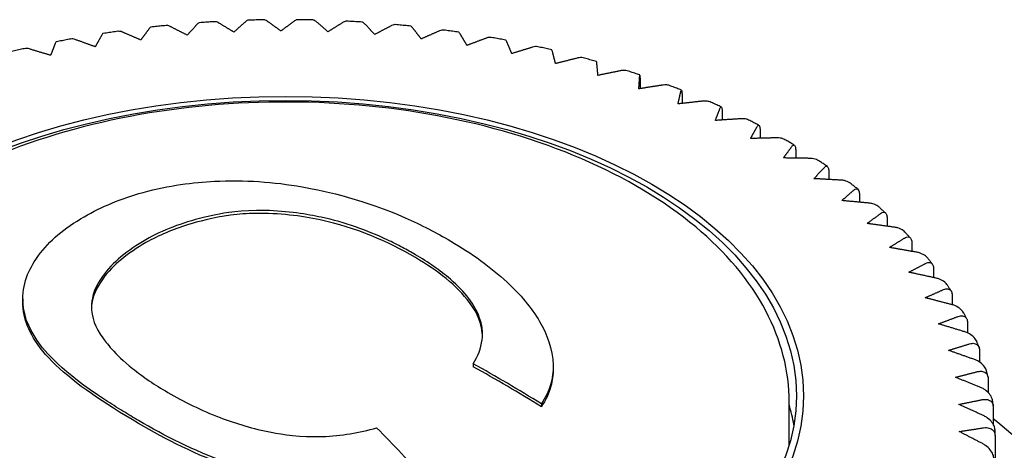
# Model space of a CAD drawing. Units: millimetres. Extents: x -415 to 4639, y -1312 to 843.
# Drawn here: x -274 to -267, y 432 to 435 of the extents above; entities that cross this region are included whole.
import ezdxf

# ---------------------------------------------------------------- set-up
doc = ezdxf.new("R2010")
doc.units = ezdxf.units.MM
doc.header["$LTSCALE"] = 3
doc.layers.get('0').update_dxf_attribs({"lineweight": 25})

msp = doc.modelspace()

# ---------------------------------------------------------------- linework, layer by layer
at = {"color": 0}
for p, q in [((-269.9865, 434.8831), (-269.9865, 434.8261)), ((-269.6904, 434.7764), (-269.6904, 434.722)), ((-269.408, 434.658), (-269.408, 434.6052)), ((-269.1406, 434.5285), (-269.1406, 434.4766)), ((-268.8895, 434.3886), (-268.8895, 434.3368)), ((-268.6559, 434.2389), (-268.6559, 434.1865)), ((-268.441, 434.0802), (-268.441, 434.0264)), ((-268.2457, 433.9132), (-268.2457, 433.8574)), ((-268.0712, 433.7387), (-268.0712, 433.6803)), ((-267.9181, 433.5576), (-267.9181, 433.4958)), ((-274.3356, 433.3466), (-274.3356, 433.3258)), ((-267.7872, 433.3708), (-267.7872, 433.3048)), ((-267.6793, 433.1792), (-267.6793, 433.107)), ((-267.5948, 432.9837), (-267.5948, 432.9015)), ((-271.1617, 432.8892), (-271.1617, 432.8685)), ((-270.5986, 432.871), (-270.5986, 432.8502)), ((-267.5341, 432.7853), (-267.5341, 432.6878)), ((-270.6815, 432.6072), (-270.6815, 432.5864)), ((-268.9352, 432.3191), (-268.9352, 432.619)), ((-267.4975, 432.5849), (-267.4975, 432.4618)), ((-267.4852, 432.3835), (-267.4852, 431.767))]:
    msp.add_line(p, q, dxfattribs=at)
for major_axis in [(3.65, 0), (3.6, 0)]:
    msp.add_ellipse((-272.4852, 432.6643), major_axis=major_axis, ratio=0.57735, dxfattribs=at)
for centre, major_axis, ratio, start_param, end_param in [((-272.2649, 425.2466), (-6.2465, 7.8321), 0.661388, 5.208342, 5.268356), ((-272.2649, 425.2466), (-6.2309, 7.8125), 0.661388, 5.207844, 5.268012), ((-272.4852, 432.256), (3.6, 0), 0.57735, 0.098368, 0.16686), ((-272.6586, 424.9997), (3.8039, -9.2728), 0.472921, 2.224934, 2.286)]:
    msp.add_ellipse(centre, major_axis=major_axis, ratio=ratio, start_param=start_param, end_param=end_param, dxfattribs=at)
for points, knots in [([(-273.0893, 435.2903), (-273.0917, 435.2901), (-273.0943, 435.2892), (-273.0994, 435.2861), (-273.1025, 435.2835), (-273.1056, 435.2802)], [0.018608158, 0.018608158, 0.018608158, 0.018608158, 0.022913978, 0.022913978, 0.027594653, 0.027594653, 0.027594653, 0.027594653]), ([(-272.9823, 435.2973), (-272.9894, 435.2969), (-272.9965, 435.2964), (-273.0108, 435.2956), (-273.018, 435.2951), (-273.0322, 435.2942), (-273.0393, 435.2938), (-273.0536, 435.2928), (-273.0607, 435.2924), (-273.075, 435.2914), (-273.0821, 435.2909), (-273.0892, 435.2904)], [1.35049896, 1.35049896, 1.35049896, 1.35049896, 1.35484005, 1.35484005, 1.35918114, 1.35918114, 1.36352222, 1.36352222, 1.36786331, 1.36786331, 1.3722044, 1.3722044, 1.3722044, 1.3722044]), ([(-272.9573, 435.2898), (-272.962, 435.2926), (-272.9667, 435.2947), (-272.9745, 435.2969), (-272.9785, 435.2974), (-272.9822, 435.2972)], [-0.027594653, -0.027594653, -0.027594653, -0.027594653, -0.022913978, -0.022913978, -0.018631128, -0.018631128, -0.018631128, -0.018631128]), ([(-272.7446, 435.3077), (-272.7475, 435.3076), (-272.7505, 435.3068), (-272.7565, 435.3039), (-272.7601, 435.3015), (-272.7637, 435.2983)], [0.018665954, 0.018665954, 0.018665954, 0.018665954, 0.022913978, 0.022913978, 0.027594653, 0.027594653, 0.027594653, 0.027594653]), ([(-272.6369, 435.3104), (-272.644, 435.3102), (-272.6512, 435.3101), (-272.6656, 435.3098), (-272.6728, 435.3097), (-272.6871, 435.3093), (-272.6943, 435.3092), (-272.7087, 435.3088), (-272.7159, 435.3086), (-272.7302, 435.3082), (-272.7374, 435.308), (-272.7446, 435.3078)], [1.28066638, 1.28066638, 1.28066638, 1.28066638, 1.28501652, 1.28501652, 1.28936666, 1.28936666, 1.29371681, 1.29371681, 1.29806695, 1.29806695, 1.30241709, 1.30241709, 1.30241709, 1.30241709]), ([(-272.6145, 435.3019), (-272.6188, 435.3049), (-272.623, 435.3071), (-272.63, 435.3097), (-272.6335, 435.3103), (-272.6368, 435.3103)], [-0.027594653, -0.027594653, -0.027594653, -0.027594653, -0.022913978, -0.022913978, -0.018674488, -0.018674488, -0.018674488, -0.018674488]), ([(-272.3987, 435.3112), (-272.4019, 435.3112), (-272.4053, 435.3106), (-272.4122, 435.3079), (-272.4163, 435.3057), (-272.4204, 435.3026)], [0.018677471, 0.018677471, 0.018677471, 0.018677471, 0.022913978, 0.022913978, 0.027594653, 0.027594653, 0.027594653, 0.027594653]), ([(-272.2908, 435.3095), (-272.298, 435.3097), (-272.3052, 435.3098), (-272.3196, 435.3101), (-272.3267, 435.3102), (-272.3411, 435.3105), (-272.3483, 435.3106), (-272.3627, 435.3108), (-272.3699, 435.3109), (-272.3842, 435.3111), (-272.3914, 435.3112), (-272.3986, 435.3113)], [1.21085448, 1.21085448, 1.21085448, 1.21085448, 1.2152054, 1.2152054, 1.21955632, 1.21955632, 1.22390724, 1.22390724, 1.22825816, 1.22825816, 1.23260908, 1.23260908, 1.23260908, 1.23260908]), ([(-272.2712, 435.3002), (-272.2749, 435.3034), (-272.2786, 435.3057), (-272.2848, 435.3086), (-272.2879, 435.3093), (-272.2908, 435.3094)], [-0.027594653, -0.027594653, -0.027594653, -0.027594653, -0.022913978, -0.022913978, -0.01867164, -0.01867164, -0.01867164, -0.01867164]), ([(-272.053, 435.3007), (-272.0567, 435.3009), (-272.0605, 435.3004), (-272.0682, 435.2981), (-272.0728, 435.296), (-272.0775, 435.2931)], [0.01864283, 0.01864283, 0.01864283, 0.01864283, 0.022913978, 0.022913978, 0.027594653, 0.027594653, 0.027594653, 0.027594653]), ([(-271.9458, 435.2947), (-271.9529, 435.2952), (-271.9601, 435.2956), (-271.9744, 435.2965), (-271.9815, 435.2969), (-271.9958, 435.2977), (-272.0029, 435.2981), (-272.0172, 435.2989), (-272.0244, 435.2993), (-272.0387, 435.3001), (-272.0458, 435.3004), (-272.053, 435.3008)], [1.14106327, 1.14106327, 1.14106327, 1.14106327, 1.1454067, 1.1454067, 1.14975012, 1.14975012, 1.15409355, 1.15409355, 1.15843697, 1.15843697, 1.1627804, 1.1627804, 1.1627804, 1.1627804]), ([(-271.9289, 435.2847), (-271.9321, 435.288), (-271.9353, 435.2905), (-271.9406, 435.2936), (-271.9433, 435.2944), (-271.9458, 435.2946)], [-0.027594653, -0.027594653, -0.027594653, -0.027594653, -0.022913978, -0.022913978, -0.018622585, -0.018622585, -0.018622585, -0.018622585]), ([(-273.6647, 435.2295), (-273.6716, 435.2286), (-273.6785, 435.2276), (-273.6923, 435.2256), (-273.6992, 435.2246), (-273.7129, 435.2226), (-273.7198, 435.2215), (-273.7336, 435.2195), (-273.7405, 435.2185), (-273.7542, 435.2164), (-273.7611, 435.2153), (-273.768, 435.2143)], [1.49022722, 1.49022722, 1.49022722, 1.49022722, 1.49452493, 1.49452493, 1.49882265, 1.49882265, 1.50312036, 1.50312036, 1.50741807, 1.50741807, 1.51171579, 1.51171579, 1.51171579, 1.51171579]), ([(-273.6341, 435.2243), (-273.6398, 435.2267), (-273.6453, 435.2284), (-273.655, 435.23), (-273.66, 435.2301), (-273.6646, 435.2294)], [-0.027594653, -0.027594653, -0.027594653, -0.027594653, -0.022913978, -0.022913978, -0.018402485, -0.018402485, -0.018402485, -0.018402485]), ([(-273.4309, 435.259), (-273.433, 435.2588), (-273.4351, 435.2578), (-273.4394, 435.2545), (-273.4419, 435.2518), (-273.4445, 435.2483)], [0.018503308, 0.018503308, 0.018503308, 0.018503308, 0.022913978, 0.022913978, 0.027594653, 0.027594653, 0.027594653, 0.027594653]), ([(-273.3254, 435.2703), (-273.3325, 435.2696), (-273.3395, 435.2689), (-273.3536, 435.2675), (-273.3606, 435.2667), (-273.3747, 435.2653), (-273.3817, 435.2645), (-273.3958, 435.263), (-273.4028, 435.2623), (-273.4169, 435.2607), (-273.4239, 435.2599), (-273.4309, 435.2592)], [1.42035245, 1.42035245, 1.42035245, 1.42035245, 1.42467611, 1.42467611, 1.42899977, 1.42899977, 1.43332344, 1.43332344, 1.4376471, 1.4376471, 1.44197076, 1.44197076, 1.44197076, 1.44197076]), ([(-273.2977, 435.2639), (-273.3029, 435.2665), (-273.308, 435.2684), (-273.3168, 435.2703), (-273.3212, 435.2706), (-273.3254, 435.2702)], [-0.027594653, -0.027594653, -0.027594653, -0.027594653, -0.022913978, -0.022913978, -0.018540907, -0.018540907, -0.018540907, -0.018540907]), ([(-271.7093, 435.2763), (-271.7134, 435.2767), (-271.7177, 435.2764), (-271.7263, 435.2743), (-271.7314, 435.2725), (-271.7365, 435.2698)], [0.018561501, 0.018561501, 0.018561501, 0.018561501, 0.022913978, 0.022913978, 0.027594653, 0.027594653, 0.027594653, 0.027594653]), ([(-271.6035, 435.2661), (-271.6105, 435.2668), (-271.6175, 435.2675), (-271.6316, 435.269), (-271.6387, 435.2697), (-271.6528, 435.2711), (-271.6598, 435.2718), (-271.674, 435.2731), (-271.681, 435.2738), (-271.6951, 435.2751), (-271.7022, 435.2758), (-271.7093, 435.2764)], [1.07129294, 1.07129294, 1.07129294, 1.07129294, 1.07562053, 1.07562053, 1.07994811, 1.07994811, 1.0842757, 1.0842757, 1.08860328, 1.08860328, 1.09293087, 1.09293087, 1.09293087, 1.09293087]), ([(-271.5893, 435.2554), (-271.592, 435.2588), (-271.5946, 435.2615), (-271.599, 435.2648), (-271.6013, 435.2657), (-271.6034, 435.266)], [-0.027594653, -0.027594653, -0.027594653, -0.027594653, -0.022913978, -0.022913978, -0.018526673, -0.018526673, -0.018526673, -0.018526673]), ([(-271.3692, 435.2381), (-271.3738, 435.2387), (-271.3786, 435.2386), (-271.3881, 435.2369), (-271.3936, 435.2352), (-271.3992, 435.2328)], [0.018432278, 0.018432278, 0.018432278, 0.018432278, 0.022913978, 0.022913978, 0.027594653, 0.027594653, 0.027594653, 0.027594653]), ([(-271.2654, 435.2237), (-271.2723, 435.2247), (-271.2792, 435.2257), (-271.293, 435.2277), (-271.2999, 435.2287), (-271.3138, 435.2307), (-271.3207, 435.2316), (-271.3345, 435.2336), (-271.3414, 435.2345), (-271.3553, 435.2364), (-271.3622, 435.2373), (-271.3691, 435.2382)], [1.00154387, 1.00154387, 1.00154387, 1.00154387, 1.00584712, 1.00584712, 1.01015038, 1.01015038, 1.01445363, 1.01445363, 1.01875688, 1.01875688, 1.02306014, 1.02306014, 1.02306014, 1.02306014]), ([(-271.2541, 435.2125), (-271.2562, 435.216), (-271.2583, 435.2188), (-271.2618, 435.2223), (-271.2637, 435.2233), (-271.2654, 435.2236)], [-0.027594653, -0.027594653, -0.027594653, -0.027594653, -0.022913978, -0.022913978, -0.01838257, -0.01838257, -0.01838257, -0.01838257]), ([(-274.0988, 435.1558), (-274.1, 435.1555), (-274.1014, 435.1544), (-274.1038, 435.1506), (-274.1052, 435.1478), (-274.1066, 435.1442)], [0.018145819, 0.018145819, 0.018145819, 0.018145819, 0.022913978, 0.022913978, 0.027594653, 0.027594653, 0.027594653, 0.027594653]), ([(-273.9984, 435.1751), (-274.0051, 435.1739), (-274.0118, 435.1727), (-274.0253, 435.1701), (-274.032, 435.1689), (-274.0454, 435.1663), (-274.0521, 435.165), (-274.0654, 435.1624), (-274.0721, 435.1611), (-274.0855, 435.1585), (-274.0922, 435.1572), (-274.0988, 435.1559)], [1.56012387, 1.56012387, 1.56012387, 1.56012387, 1.56438687, 1.56438687, 1.56864987, 1.56864987, 1.57291287, 1.57291287, 1.57717587, 1.57717587, 1.58143886, 1.58143886, 1.58143886, 1.58143886]), ([(-273.965, 435.1713), (-273.971, 435.1735), (-273.977, 435.1749), (-273.9876, 435.1762), (-273.9932, 435.176), (-273.9984, 435.175)], [-0.027594653, -0.027594653, -0.027594653, -0.027594653, -0.022913978, -0.022913978, -0.018213779, -0.018213779, -0.018213779, -0.018213779]), ([(-273.768, 435.2141), (-273.7696, 435.2139), (-273.7714, 435.2128), (-273.7748, 435.2092), (-273.7767, 435.2065), (-273.7787, 435.2029)], [0.018349936, 0.018349936, 0.018349936, 0.018349936, 0.022913978, 0.022913978, 0.027594653, 0.027594653, 0.027594653, 0.027594653]), ([(-271.0343, 435.1863), (-271.0394, 435.1872), (-271.0449, 435.1873), (-271.0552, 435.186), (-271.0612, 435.1845), (-271.0672, 435.1823)], [0.018253223, 0.018253223, 0.018253223, 0.018253223, 0.022913978, 0.022913978, 0.027594653, 0.027594653, 0.027594653, 0.027594653]), ([(-270.9333, 435.1679), (-270.94, 435.1692), (-270.9467, 435.1704), (-270.9601, 435.1729), (-270.9668, 435.1742), (-270.9803, 435.1767), (-270.987, 435.1779), (-271.0005, 435.1804), (-271.0073, 435.1816), (-271.0207, 435.184), (-271.0275, 435.1852), (-271.0343, 435.1864)], [0.93181661, 0.93181661, 0.93181661, 0.93181661, 0.93608682, 0.93608682, 0.94035703, 0.94035703, 0.94462723, 0.94462723, 0.94889744, 0.94889744, 0.95316765, 0.95316765, 0.95316765, 0.95316765]), ([(-270.9249, 435.1562), (-270.9264, 435.1598), (-270.9279, 435.1626), (-270.9305, 435.1664), (-270.9319, 435.1675), (-270.9332, 435.1678)], [-0.027594653, -0.027594653, -0.027594653, -0.027594653, -0.022913978, -0.022913978, -0.018188203, -0.018188203, -0.018188203, -0.018188203]), ([(-274.325, 435.1074), (-274.3315, 435.1059), (-274.338, 435.1044), (-274.351, 435.1014), (-274.3574, 435.0998), (-274.3704, 435.0968), (-274.3768, 435.0952), (-274.3897, 435.0922), (-274.3962, 435.0906), (-274.4091, 435.0875), (-274.4155, 435.0859), (-274.4219, 435.0843)], [1.63004317, 1.63004317, 1.63004317, 1.63004317, 1.63426238, 1.63426238, 1.63848159, 1.63848159, 1.64270081, 1.64270081, 1.64692002, 1.64692002, 1.65113923, 1.65113923, 1.65113923, 1.65113923]), ([(-274.2886, 435.1051), (-274.2951, 435.1071), (-274.3014, 435.1082), (-274.313, 435.109), (-274.3192, 435.1086), (-274.325, 435.1073)], [-0.027594653, -0.027594653, -0.027594653, -0.027594653, -0.022913978, -0.022913978, -0.017971857, -0.017971857, -0.017971857, -0.017971857]), ([(-270.7062, 435.121), (-270.7119, 435.1222), (-270.718, 435.1227), (-270.7293, 435.1217), (-270.7357, 435.1205), (-270.742, 435.1186)], [0.018021575, 0.018021575, 0.018021575, 0.018021575, 0.022913978, 0.022913978, 0.027594653, 0.027594653, 0.027594653, 0.027594653]), ([(-270.6086, 435.0988), (-270.615, 435.1003), (-270.6215, 435.1018), (-270.6345, 435.1049), (-270.641, 435.1064), (-270.654, 435.1094), (-270.6605, 435.1109), (-270.6735, 435.1138), (-270.6801, 435.1153), (-270.6931, 435.1182), (-270.6996, 435.1197), (-270.7062, 435.1211)], [0.86211191, 0.86211191, 0.86211191, 0.86211191, 0.86634006, 0.86634006, 0.87056822, 0.87056822, 0.87479637, 0.87479637, 0.87902452, 0.87902452, 0.88325268, 0.88325268, 0.88325268, 0.88325268]), ([(-270.6033, 435.0868), (-270.6042, 435.0905), (-270.6051, 435.0933), (-270.6068, 435.0972), (-270.6077, 435.0984), (-270.6086, 435.0987)], [-0.027594653, -0.027594653, -0.027594653, -0.027594653, -0.022913978, -0.022913978, -0.017940657, -0.017940657, -0.017940657, -0.017940657]), ([(-270.3865, 435.0426), (-270.3927, 435.0442), (-270.3996, 435.045), (-270.412, 435.0445), (-270.4187, 435.0436), (-270.4254, 435.0419)], [0.017733606, 0.017733606, 0.017733606, 0.017733606, 0.022913978, 0.022913978, 0.027594653, 0.027594653, 0.027594653, 0.027594653]), ([(-270.2929, 435.0168), (-270.2991, 435.0185), (-270.3053, 435.0203), (-270.3177, 435.0238), (-270.324, 435.0255), (-270.3364, 435.029), (-270.3427, 435.0307), (-270.3552, 435.0342), (-270.3614, 435.0359), (-270.3739, 435.0393), (-270.3802, 435.041), (-270.3865, 435.0427)], [0.79243064, 0.79243064, 0.79243064, 0.79243064, 0.79660737, 0.79660737, 0.80078411, 0.80078411, 0.80496085, 0.80496085, 0.80913759, 0.80913759, 0.81331433, 0.81331433, 0.81331433, 0.81331433]), ([(-270.2908, 435.0046), (-270.2912, 435.0083), (-270.2915, 435.0112), (-270.2922, 435.0153), (-270.2925, 435.0165), (-270.2929, 435.0167)], [-0.027594653, -0.027594653, -0.027594653, -0.027594653, -0.022913978, -0.022913978, -0.017636029, -0.017636029, -0.017636029, -0.017636029]), ([(-270.0767, 434.9514), (-270.0836, 434.9535), (-270.0913, 434.9547), (-270.1048, 434.9548), (-270.1117, 434.9541), (-270.1188, 434.9527)], [0.01738442, 0.01738442, 0.01738442, 0.01738442, 0.02291398, 0.02291398, 0.02759465, 0.02759465, 0.02759465, 0.02759465]), ([(-269.9877, 434.9222), (-269.9935, 434.9242), (-269.9995, 434.9262), (-270.0113, 434.9301), (-270.0172, 434.9321), (-270.0291, 434.936), (-270.035, 434.9379), (-270.0469, 434.9418), (-270.0528, 434.9438), (-270.0647, 434.9476), (-270.0707, 434.9495), (-270.0766, 434.9514)], [0.72277379, 0.72277379, 0.72277379, 0.72277379, 0.72688935, 0.72688935, 0.7310049, 0.7310049, 0.73512046, 0.73512046, 0.73923601, 0.73923601, 0.74335157, 0.74335157, 0.74335157, 0.74335157]), ([(-269.9891, 434.9101), (-269.9888, 434.9137), (-269.9886, 434.9166), (-269.988, 434.9219), (-269.9876, 434.9231), (-269.9871, 434.9196), (-269.9868, 434.9149), (-269.9866, 434.9024), (-269.9865, 434.8928), (-269.9865, 434.8831)], [-0.02759465, -0.02759465, -0.02759465, -0.02759465, -0.02291398, -0.02291398, -0.01468749, -0.01468749, -0.00709987, -0.00709987, 0, 0, 0, 0]), ([(-269.7783, 434.8477), (-269.7858, 434.8504), (-269.7946, 434.8522), (-269.8091, 434.8528), (-269.8164, 434.8524), (-269.8238, 434.8513)], [0.01696765, 0.01696765, 0.01696765, 0.01696765, 0.02291398, 0.02291398, 0.02759465, 0.02759465, 0.02759465, 0.02759465]), ([(-269.6944, 434.8156), (-269.6999, 434.8177), (-269.7055, 434.8199), (-269.7166, 434.8242), (-269.7222, 434.8264), (-269.7334, 434.8307), (-269.7389, 434.8329), (-269.7501, 434.8371), (-269.7558, 434.8393), (-269.767, 434.8435), (-269.7726, 434.8456), (-269.7782, 434.8478)], [0.65314242, 0.65314242, 0.65314242, 0.65314242, 0.6571866, 0.6571866, 0.66123077, 0.66123077, 0.66527495, 0.66527495, 0.66931912, 0.66931912, 0.67336329, 0.67336329, 0.67336329, 0.67336329]), ([(-269.6995, 434.8036), (-269.6987, 434.8072), (-269.6978, 434.8101), (-269.6959, 434.8153), (-269.6945, 434.8165), (-269.6926, 434.813), (-269.6917, 434.8082), (-269.6907, 434.7956), (-269.6904, 434.786), (-269.6904, 434.7764)], [-0.02759465, -0.02759465, -0.02759465, -0.02759465, -0.02291398, -0.02291398, -0.01468749, -0.01468749, -0.00709987, -0.00709987, 0, 0, 0, 0]), ([(-268.9352, 432.619), (-268.9352, 432.838), (-268.9922, 433.0564), (-269.2132, 433.4754), (-269.3816, 433.6749), (-269.8176, 434.0381), (-270.0896, 434.2), (-270.7055, 434.4645), (-271.0498, 434.5667), (-271.7737, 434.7018), (-272.1531, 434.7347), (-272.9099, 434.7289), (-273.2871, 434.6902), (-274.0032, 434.5446), (-274.3419, 434.4375), (-274.9475, 434.1636), (-275.2142, 433.9965), (-275.6448, 433.6161), (-275.8098, 433.4028), (-275.9932, 432.9956), (-276.0352, 432.8075), (-276.0352, 432.619)], [0.785398, 0.785398, 0.785398, 0.785398, 1.080989, 1.080989, 1.391322, 1.391322, 1.716629, 1.716629, 2.043682, 2.043682, 2.369546, 2.369546, 2.694912, 2.694912, 3.020859, 3.020859, 3.347977, 3.347977, 3.672672, 3.672672, 3.926991, 3.926991, 3.926991, 3.926991]), ([(-269.4927, 434.732), (-269.5009, 434.7355), (-269.5107, 434.7379), (-269.5265, 434.7392), (-269.534, 434.7391), (-269.5417, 434.7383)], [0.01647502, 0.01647502, 0.01647502, 0.01647502, 0.02291398, 0.02291398, 0.02759465, 0.02759465, 0.02759465, 0.02759465]), ([(-269.4143, 434.6973), (-269.4195, 434.6996), (-269.4247, 434.702), (-269.4351, 434.7066), (-269.4403, 434.709), (-269.4507, 434.7136), (-269.4559, 434.7159), (-269.4664, 434.7206), (-269.4716, 434.7229), (-269.4821, 434.7275), (-269.4874, 434.7298), (-269.4926, 434.7321)], [0.58353753, 0.58353753, 0.58353753, 0.58353753, 0.5874997, 0.5874997, 0.59146188, 0.59146188, 0.59542405, 0.59542405, 0.59938622, 0.59938622, 0.6033484, 0.6033484, 0.6033484, 0.6033484]), ([(-269.4235, 434.6857), (-269.4221, 434.6893), (-269.4207, 434.6921), (-269.4173, 434.6973), (-269.415, 434.6983), (-269.4117, 434.6947), (-269.4102, 434.6898), (-269.4086, 434.6773), (-269.408, 434.6677), (-269.408, 434.658)], [-0.02759465, -0.02759465, -0.02759465, -0.02759465, -0.02291398, -0.02291398, -0.01468749, -0.01468749, -0.00709987, -0.00709987, 0, 0, 0, 0]), ([(-269.2212, 434.6049), (-269.2301, 434.6093), (-269.2412, 434.6124), (-269.2583, 434.6145), (-269.2661, 434.6147), (-269.2739, 434.6142)], [0.01589566, 0.01589566, 0.01589566, 0.01589566, 0.02291398, 0.02291398, 0.02759465, 0.02759465, 0.02759465, 0.02759465]), ([(-269.1489, 434.5678), (-269.1537, 434.5703), (-269.1585, 434.5728), (-269.1681, 434.5778), (-269.1729, 434.5803), (-269.1825, 434.5852), (-269.1873, 434.5877), (-269.197, 434.5926), (-269.2018, 434.5951), (-269.2115, 434.6), (-269.2163, 434.6025), (-269.2212, 434.6049)], [0.51395992, 0.51395992, 0.51395992, 0.51395992, 0.51782912, 0.51782912, 0.52169832, 0.52169832, 0.52556751, 0.52556751, 0.52943671, 0.52943671, 0.53330591, 0.53330591, 0.53330591, 0.53330591]), ([(-269.1623, 434.557), (-269.1604, 434.5605), (-269.1584, 434.5633), (-269.1537, 434.5682), (-269.1504, 434.5692), (-269.1458, 434.5654), (-269.1437, 434.5605), (-269.1413, 434.5478), (-269.1406, 434.5382), (-269.1406, 434.5285)], [-0.02759465, -0.02759465, -0.02759465, -0.02759465, -0.02291398, -0.02291398, -0.01468749, -0.01468749, -0.00709987, -0.00709987, 0, 0, 0, 0]), ([(-268.9653, 434.4668), (-268.9748, 434.4722), (-268.9873, 434.4764), (-269.0058, 434.4793), (-269.0138, 434.4798), (-269.0218, 434.4796)], [0.01521508, 0.01521508, 0.01521508, 0.01521508, 0.02291398, 0.02291398, 0.02759465, 0.02759465, 0.02759465, 0.02759465]), ([(-268.8994, 434.4279), (-268.9037, 434.4305), (-268.9081, 434.4331), (-268.9168, 434.4383), (-268.9212, 434.4409), (-268.93, 434.4461), (-268.9344, 434.4487), (-268.9432, 434.4539), (-268.9476, 434.4565), (-268.9564, 434.4616), (-268.9609, 434.4642), (-268.9653, 434.4668)], [0.44441, 0.44441, 0.44441, 0.44441, 0.44817504, 0.44817504, 0.45194008, 0.45194008, 0.45570513, 0.45570513, 0.45947017, 0.45947017, 0.46323521, 0.46323521, 0.46323521, 0.46323521]), ([(-268.9174, 434.418), (-268.9149, 434.4215), (-268.9124, 434.4241), (-268.9063, 434.4289), (-268.902, 434.4297), (-268.8962, 434.4257), (-268.8935, 434.4207), (-268.8904, 434.4079), (-268.8895, 434.3983), (-268.8895, 434.3886)], [-0.02759465, -0.02759465, -0.02759465, -0.02759465, -0.02291398, -0.02291398, -0.01468749, -0.01468749, -0.00709987, -0.00709987, 0, 0, 0, 0]), ([(-268.7261, 434.3182), (-268.7264, 434.3184), (-268.7268, 434.3186), (-268.7369, 434.3252), (-268.7507, 434.3304), (-268.7703, 434.3342), (-268.7784, 434.3351), (-268.7866, 434.3352)], [0.01441672, 0.01441672, 0.01441672, 0.01441672, 0.01468749, 0.01468749, 0.02291398, 0.02291398, 0.02759465, 0.02759465, 0.02759465, 0.02759465]), ([(-268.6668, 434.2779), (-268.6707, 434.2806), (-268.6746, 434.2833), (-268.6825, 434.2887), (-268.6864, 434.2914), (-268.6943, 434.2968), (-268.6983, 434.2995), (-268.7062, 434.3049), (-268.7102, 434.3075), (-268.7181, 434.3129), (-268.7221, 434.3156), (-268.7261, 434.3182)], [0.37488747, 0.37488747, 0.37488747, 0.37488747, 0.37853723, 0.37853723, 0.382187, 0.382187, 0.38583677, 0.38583677, 0.38948653, 0.38948653, 0.3931363, 0.3931363, 0.3931363, 0.3931363]), ([(-268.6899, 434.2696), (-268.6868, 434.2729), (-268.6837, 434.2755), (-268.6763, 434.28), (-268.6712, 434.2806), (-268.664, 434.2763), (-268.6607, 434.2712), (-268.657, 434.2583), (-268.6559, 434.2486), (-268.6559, 434.2389)], [-0.02759465, -0.02759465, -0.02759465, -0.02759465, -0.02291398, -0.02291398, -0.01468749, -0.01468749, -0.00709987, -0.00709987, 0, 0, 0, 0]), ([(-273.9022, 433.9246), (-273.7812, 433.9941), (-273.6439, 434.0521), (-273.3065, 434.1452), (-273.132, 434.1663), (-272.7733, 434.1847), (-272.5662, 434.1695), (-272.1833, 434.103), (-271.924, 434.0405), (-271.528, 433.8671), (-271.4213, 433.8123), (-271.3201, 433.7528)], [-0.8342641, -0.8342641, -0.8342641, -0.8342641, -0.6955379, -0.6955379, -0.5348367, -0.5348367, -0.3021734, -0.3021734, -0.0858466, -0.0858466, 0, 0, 0, 0]), ([(-268.5049, 434.1599), (-268.5063, 434.1609), (-268.5077, 434.162), (-268.5191, 434.1697), (-268.533, 434.1755), (-268.5529, 434.1801), (-268.5611, 434.1813), (-268.5694, 434.1817)], [0.01352574, 0.01352574, 0.01352574, 0.01352574, 0.01468749, 0.01468749, 0.02291398, 0.02291398, 0.02759465, 0.02759465, 0.02759465, 0.02759465]), ([(-268.4523, 434.1186), (-268.4558, 434.1214), (-268.4592, 434.1242), (-268.4662, 434.1297), (-268.4697, 434.1325), (-268.4767, 434.138), (-268.4802, 434.1407), (-268.4872, 434.1462), (-268.4908, 434.1489), (-268.4978, 434.1544), (-268.5014, 434.1572), (-268.5049, 434.1599)], [0.30539085, 0.30539085, 0.30539085, 0.30539085, 0.30891473, 0.30891473, 0.31243862, 0.31243862, 0.3159625, 0.3159625, 0.31948638, 0.31948638, 0.32301026, 0.32301026, 0.32301026, 0.32301026]), ([(-268.4808, 434.1123), (-268.4772, 434.1155), (-268.4736, 434.1179), (-268.4649, 434.1221), (-268.4589, 434.1225), (-268.4505, 434.1179), (-268.4466, 434.1126), (-268.4423, 434.0996), (-268.441, 434.0898), (-268.441, 434.0802)], [-0.02759465, -0.02759465, -0.02759465, -0.02759465, -0.02291398, -0.02291398, -0.01468749, -0.01468749, -0.00709987, -0.00709987, 0, 0, 0, 0]), ([(-271.5691, 433.6572), (-271.5987, 433.6746), (-271.6288, 433.6915), (-271.695, 433.7267), (-271.7312, 433.7449), (-271.909, 433.8283), (-272.0647, 433.8843), (-272.327, 433.9412), (-272.4683, 433.965), (-272.7966, 433.9716), (-272.9143, 433.9504), (-273.0043, 433.9324), (-273.0335, 433.9259), (-273.2149, 433.8816), (-273.3504, 433.8298), (-273.4673, 433.7626)], [-0.287156, -0.287156, -0.287156, -0.287156, -0.2725273, -0.2725273, -0.2556776, -0.2556776, -0.1918092, -0.1918092, -0.1562454, -0.1562454, -0.1179652, -0.1179652, -0.0991948, -0.0991948, 0, 0, 0, 0]), ([(-268.3028, 433.9924), (-268.3053, 433.9946), (-268.3079, 433.9967), (-268.3205, 434.0057), (-268.3346, 434.0121), (-268.3546, 434.0175), (-268.3629, 434.019), (-268.3712, 434.0198)], [0.01254546, 0.01254546, 0.01254546, 0.01254546, 0.01468749, 0.01468749, 0.02291398, 0.02291398, 0.02759465, 0.02759465, 0.02759465, 0.02759465]), ([(-268.2569, 433.9507), (-268.2599, 433.9535), (-268.263, 433.9563), (-268.269, 433.9618), (-268.2721, 433.9646), (-268.2782, 433.9702), (-268.2812, 433.973), (-268.2873, 433.9785), (-268.2904, 433.9813), (-268.2966, 433.9869), (-268.2997, 433.9896), (-268.3028, 433.9924)], [0.23591698, 0.23591698, 0.23591698, 0.23591698, 0.23930555, 0.23930555, 0.24269411, 0.24269411, 0.24608268, 0.24608268, 0.24947124, 0.24947124, 0.2528598, 0.2528598, 0.2528598, 0.2528598]), ([(-273.519, 432.4895), (-273.5565, 432.5115), (-273.5935, 432.5336), (-273.6716, 432.5814), (-273.7126, 432.6072), (-274.0602, 432.8337), (-274.1788, 432.9725), (-274.2969, 433.1451), (-274.3344, 433.2414), (-274.3371, 433.4695), (-274.2787, 433.5772), (-274.1493, 433.7538), (-274.0417, 433.8445), (-273.9022, 433.9246)], [-0.3480409, -0.3480409, -0.3480409, -0.3480409, -0.3414021, -0.3414021, -0.3337602, -0.3337602, -0.2747566, -0.2747566, -0.2059485, -0.2059485, -0.1183576, -0.1183576, 0, 0, 0, 0]), ([(-271.5691, 433.6367), (-271.7621, 433.75), (-271.988, 433.848), (-272.3729, 433.9301), (-272.5313, 433.9507), (-272.755, 433.9465), (-272.8138, 433.9423), (-272.9953, 433.9187), (-273.1057, 433.8883), (-273.2787, 433.8353), (-273.3786, 433.7929), (-273.4673, 433.742)], [0, 0, 0, 0, 0.1637832, 0.1637832, 0.2497041, 0.2497041, 0.2806832, 0.2806832, 0.3465988, 0.3465988, 0.4645831, 0.4645831, 0.4645831, 0.4645831]), ([(-268.2913, 433.947), (-268.2872, 433.9501), (-268.2831, 433.9523), (-268.2731, 433.9561), (-268.2662, 433.9562), (-268.2566, 433.9513), (-268.2522, 433.9459), (-268.2472, 433.9326), (-268.2457, 433.9228), (-268.2457, 433.9132)], [-0.02759465, -0.02759465, -0.02759465, -0.02759465, -0.02291398, -0.02291398, -0.01468749, -0.01468749, -0.00709987, -0.00709987, 0, 0, 0, 0]), ([(-268.1208, 433.8164), (-268.1244, 433.8202), (-268.1283, 433.8237), (-268.1423, 433.8342), (-268.1564, 433.8411), (-268.1765, 433.8473), (-268.1847, 433.8492), (-268.1931, 433.8503)], [0.01146288, 0.01146288, 0.01146288, 0.01146288, 0.01468749, 0.01468749, 0.02291398, 0.02291398, 0.02759465, 0.02759465, 0.02759465, 0.02759465]), ([(-273.4673, 433.7626), (-273.5971, 433.6881), (-273.7045, 433.6021), (-273.8432, 433.4073), (-273.851, 433.3318), (-273.8526, 433.2173), (-273.8225, 433.1425), (-273.7505, 433.0417), (-273.6896, 432.9594), (-273.4886, 432.7972), (-273.405, 432.7411), (-273.3137, 432.688)], [-0.8348641, -0.8348641, -0.8348641, -0.8348641, -0.684018, -0.684018, -0.533398, -0.533398, -0.2106944, -0.2106944, -0.0774594, -0.0774594, 0, 0, 0, 0]), ([(-268.1222, 433.7745), (-268.1175, 433.7774), (-268.113, 433.7795), (-268.1018, 433.7828), (-268.094, 433.7826), (-268.0833, 433.7773), (-268.0783, 433.7717), (-268.0728, 433.7582), (-268.0712, 433.7483), (-268.0712, 433.7387)], [-0.02759465, -0.02759465, -0.02759465, -0.02759465, -0.02291398, -0.02291398, -0.01468749, -0.01468749, -0.00709987, -0.00709987, 0, 0, 0, 0]), ([(-268.0816, 433.7747), (-268.0842, 433.7775), (-268.0868, 433.7803), (-268.0919, 433.7859), (-268.0945, 433.7887), (-268.0997, 433.7942), (-268.1023, 433.797), (-268.1076, 433.8026), (-268.1102, 433.8054), (-268.1154, 433.8109), (-268.1181, 433.8137), (-268.1207, 433.8165)], [0.16646025, 0.16646025, 0.16646025, 0.16646025, 0.1697062, 0.1697062, 0.17295216, 0.17295216, 0.17619811, 0.17619811, 0.17944407, 0.17944407, 0.18269003, 0.18269003, 0.18269003, 0.18269003]), ([(-273.4673, 433.742), (-273.5945, 433.6689), (-273.7004, 433.5848), (-273.8388, 433.3952), (-273.8499, 433.3204), (-273.8514, 433.2809)], [0, 0, 0, 0, 0.107968, 0.107968, 0.2148246, 0.2148246, 0.2148246, 0.2148246]), ([(-271.3201, 433.7528), (-271.174, 433.6669), (-271.0377, 433.57), (-270.8303, 433.3776), (-270.7513, 433.2846), (-270.6438, 433.0998), (-270.6008, 432.9935), (-270.5969, 432.7841), (-270.6242, 432.6931), (-270.6815, 432.6072)], [-0.487877, -0.487877, -0.487877, -0.487877, -0.3323927, -0.3323927, -0.2056746, -0.2056746, -0.0941342, -0.0941342, 0, 0, 0, 0]), ([(-271.1617, 432.8892), (-271.1284, 432.9433), (-271.1064, 432.9993), (-271.0926, 433.1111), (-271.099, 433.1648), (-271.1509, 433.3051), (-271.2182, 433.3936), (-271.3948, 433.5465), (-271.4795, 433.6046), (-271.5691, 433.6572)], [-0.3267946, -0.3267946, -0.3267946, -0.3267946, -0.2536606, -0.2536606, -0.1857238, -0.1857238, -0.076061, -0.076061, 0, 0, 0, 0]), ([(-271.0969, 433.0879), (-271.097, 433.0939), (-271.0974, 433.0998), (-271.1033, 433.1688), (-271.1275, 433.2392), (-271.2747, 433.4389), (-271.4159, 433.5467), (-271.5691, 433.6367)], [0.0775146, 0.0775146, 0.0775146, 0.0775146, 0.0836009, 0.0836009, 0.1477376, 0.1477376, 0.2429443, 0.2429443, 0.2429443, 0.2429443]), ([(-267.96, 433.6328), (-267.9645, 433.6384), (-267.9698, 433.6437), (-267.9852, 433.6559), (-267.9993, 433.6634), (-268.0193, 433.6704), (-268.0276, 433.6726), (-268.0359, 433.6741)], [0.01026026, 0.01026026, 0.01026026, 0.01026026, 0.01468749, 0.01468749, 0.02291398, 0.02291398, 0.02759465, 0.02759465, 0.02759465, 0.02759465]), ([(-267.9273, 433.5913), (-267.9294, 433.5941), (-267.9316, 433.5969), (-267.9359, 433.6024), (-267.938, 433.6052), (-267.9423, 433.6108), (-267.9445, 433.6135), (-267.9489, 433.6191), (-267.9511, 433.6218), (-267.9554, 433.6273), (-267.9576, 433.6301), (-267.9599, 433.6329)], [0.09701184, 0.09701184, 0.09701184, 0.09701184, 0.10011131, 0.10011131, 0.10321079, 0.10321079, 0.10631026, 0.10631026, 0.10940973, 0.10940973, 0.11250921, 0.11250921, 0.11250921, 0.11250921]), ([(-267.9743, 433.5956), (-267.9692, 433.5983), (-267.9642, 433.6002), (-267.9519, 433.6031), (-267.9433, 433.6025), (-267.9315, 433.5968), (-267.926, 433.5909), (-267.9199, 433.5772), (-267.9181, 433.5673), (-267.9181, 433.5576)], [-0.02759465, -0.02759465, -0.02759465, -0.02759465, -0.02291398, -0.02291398, -0.01468749, -0.01468749, -0.00709987, -0.00709987, 0, 0, 0, 0]), ([(-267.8211, 433.4423), (-267.8262, 433.4499), (-267.8331, 433.4575), (-267.8501, 433.4718), (-267.864, 433.4798), (-267.8839, 433.4876), (-267.8921, 433.4902), (-267.9004, 433.492)], [0.00891249, 0.00891249, 0.00891249, 0.00891249, 0.01468749, 0.01468749, 0.02291398, 0.02291398, 0.02759465, 0.02759465, 0.02759465, 0.02759465]), ([(-267.8485, 433.4112), (-267.8429, 433.4136), (-267.8374, 433.4153), (-267.824, 433.4177), (-267.8147, 433.4168), (-267.8018, 433.4105), (-267.7959, 433.4044), (-267.7893, 433.3905), (-267.7872, 433.3805), (-267.7872, 433.3708)], [-0.02759465, -0.02759465, -0.02759465, -0.02759465, -0.02291398, -0.02291398, -0.01468749, -0.01468749, -0.00709987, -0.00709987, 0, 0, 0, 0]), ([(-267.7947, 433.4014), (-267.7965, 433.4042), (-267.7982, 433.4069), (-267.8017, 433.4124), (-267.8034, 433.4151), (-267.8069, 433.4205), (-267.8087, 433.4233), (-267.8122, 433.4287), (-267.8139, 433.4314), (-267.8175, 433.4369), (-267.8193, 433.4396), (-267.8211, 433.4423)], [0.02755911, 0.02755911, 0.02755911, 0.02755911, 0.0305132, 0.0305132, 0.03346729, 0.03346729, 0.03642139, 0.03642139, 0.03937548, 0.03937548, 0.04232957, 0.04232957, 0.04232957, 0.04232957]), ([(-273.519, 432.4688), (-273.7663, 432.6141), (-273.9649, 432.7482), (-274.2451, 433.0168), (-274.303, 433.1334), (-274.3318, 433.2625), (-274.3356, 433.2936), (-274.3355, 433.3259)], [0, 0, 0, 0, 0.2097822, 0.2097822, 0.427104, 0.427104, 0.4926867, 0.4926867, 0.4926867, 0.4926867]), ([(-267.7052, 433.2458), (-267.7104, 433.2555), (-267.7189, 433.266), (-267.7375, 433.2826), (-267.7513, 433.2912), (-267.7709, 433.2998), (-267.779, 433.3027), (-267.7873, 433.3048)], [0.00738114, 0.00738114, 0.00738114, 0.00738114, 0.01468749, 0.01468749, 0.02291398, 0.02291398, 0.02759465, 0.02759465, 0.02759465, 0.02759465]), ([(-267.7452, 433.2221), (-267.7392, 433.2243), (-267.7333, 433.2258), (-267.7189, 433.2276), (-267.7088, 433.2263), (-267.695, 433.2195), (-267.6886, 433.2132), (-267.6815, 433.199), (-267.6793, 433.1889), (-267.6793, 433.1792)], [-0.02759465, -0.02759465, -0.02759465, -0.02759465, -0.02291398, -0.02291398, -0.01468749, -0.01468749, -0.00709987, -0.00709987, 0, 0, 0, 0]), ([(-267.6848, 433.2057), (-267.6862, 433.2084), (-267.6875, 433.211), (-267.6902, 433.2164), (-267.6915, 433.2191), (-267.6942, 433.2244), (-267.6956, 433.2271), (-267.6983, 433.2324), (-267.6997, 433.2351), (-267.7025, 433.2405), (-267.7038, 433.2431), (-267.7052, 433.2458)], [6.2412706, 6.2412706, 6.2412706, 6.2412706, 6.24408708, 6.24408708, 6.24690355, 6.24690355, 6.24972002, 6.24972002, 6.2525365, 6.2525365, 6.25535297, 6.25535297, 6.25535297, 6.25535297]), ([(-267.6132, 433.0442), (-267.614, 433.0462), (-267.6149, 433.0482), (-267.6207, 433.0603), (-267.6294, 433.0717), (-267.648, 433.0893), (-267.6616, 433.0985), (-267.6809, 433.1079), (-267.6889, 433.1111), (-267.697, 433.1136)], [0.00570085, 0.00570085, 0.00570085, 0.00570085, 0.00709987, 0.00709987, 0.01468749, 0.01468749, 0.02291398, 0.02291398, 0.02759465, 0.02759465, 0.02759465, 0.02759465]), ([(-267.665, 433.0294), (-267.6586, 433.0314), (-267.6523, 433.0326), (-267.637, 433.0338), (-267.6263, 433.0321), (-267.6115, 433.0247), (-267.6047, 433.0181), (-267.5971, 433.0036), (-267.5948, 432.9934), (-267.5948, 432.9837)], [-0.02759465, -0.02759465, -0.02759465, -0.02759465, -0.02291398, -0.02291398, -0.01468749, -0.01468749, -0.00709987, -0.00709987, 0, 0, 0, 0]), ([(-267.5983, 433.005), (-267.5992, 433.0076), (-267.6002, 433.0102), (-267.6022, 433.0155), (-267.6031, 433.0181), (-267.6051, 433.0233), (-267.6061, 433.0259), (-267.6081, 433.0312), (-267.6091, 433.0338), (-267.6112, 433.039), (-267.6122, 433.0416), (-267.6132, 433.0442)], [6.17175544, 6.17175544, 6.17175544, 6.17175544, 6.17445018, 6.17445018, 6.17714492, 6.17714492, 6.17983966, 6.17983966, 6.18253441, 6.18253441, 6.18522915, 6.18522915, 6.18522915, 6.18522915]), ([(-267.5457, 432.8388), (-267.5469, 432.8435), (-267.5486, 432.8482), (-267.5554, 432.8629), (-267.5639, 432.8746), (-267.5821, 432.893), (-267.5954, 432.9026), (-267.6143, 432.9128), (-267.6221, 432.9163), (-267.63, 432.9191)], [0.003995, 0.003995, 0.003995, 0.003995, 0.00709987, 0.00709987, 0.01468749, 0.01468749, 0.02291398, 0.02291398, 0.02759465, 0.02759465, 0.02759465, 0.02759465]), ([(-270.5986, 432.8502), (-270.5986, 432.8103), (-270.6037, 432.7708), (-270.6279, 432.6814), (-270.6504, 432.6329), (-270.6815, 432.5864)], [0.30865614, 0.30865614, 0.30865614, 0.30865614, 0.33827733, 0.33827733, 0.37664178, 0.37664178, 0.37664178, 0.37664178]), ([(-267.6083, 432.8339), (-267.6015, 432.8356), (-267.5949, 432.8365), (-267.5787, 432.8371), (-267.5674, 432.835), (-267.5518, 432.827), (-267.5445, 432.8201), (-267.5365, 432.8052), (-267.5341, 432.7949), (-267.5341, 432.7853)], [-0.02759465, -0.02759465, -0.02759465, -0.02759465, -0.02291398, -0.02291398, -0.01468749, -0.01468749, -0.00709987, -0.00709987, 0, 0, 0, 0]), ([(-267.5358, 432.8003), (-267.5364, 432.8029), (-267.537, 432.8055), (-267.5383, 432.8106), (-267.539, 432.8132), (-267.5403, 432.8183), (-267.5409, 432.8208), (-267.5422, 432.826), (-267.5429, 432.8285), (-267.5442, 432.8337), (-267.5449, 432.8362), (-267.5456, 432.8388)], [6.10217699, 6.10217699, 6.10217699, 6.10217699, 6.10477475, 6.10477475, 6.10737251, 6.10737251, 6.10997027, 6.10997027, 6.11256803, 6.11256803, 6.11516578, 6.11516578, 6.11516578, 6.11516578]), ([(-267.5031, 432.6307), (-267.5042, 432.638), (-267.5064, 432.6458), (-267.5142, 432.6633), (-267.5224, 432.6753), (-267.5401, 432.6944), (-267.553, 432.7046), (-267.5714, 432.7156), (-267.579, 432.7194), (-267.5867, 432.7225)], [0.00222965, 0.00222965, 0.00222965, 0.00222965, 0.00709987, 0.00709987, 0.01468749, 0.01468749, 0.02291398, 0.02291398, 0.02759465, 0.02759465, 0.02759465, 0.02759465]), ([(-273.3137, 432.688), (-273.202, 432.623), (-273.0791, 432.5616), (-272.8322, 432.4673), (-272.712, 432.4317), (-272.5076, 432.3924), (-272.3803, 432.3724), (-272.09, 432.3814), (-271.9627, 432.4033), (-271.8424, 432.4387)], [-0.5155777, -0.5155777, -0.5155777, -0.5155777, -0.330487, -0.330487, -0.1747181, -0.1747181, -0.080995, -0.080995, 0, 0, 0, 0]), ([(-267.5753, 432.6366), (-267.5682, 432.638), (-267.5612, 432.6386), (-267.5443, 432.6386), (-267.5324, 432.636), (-267.5161, 432.6273), (-267.5085, 432.6201), (-267.5, 432.605), (-267.4975, 432.5946), (-267.4975, 432.5849)], [-0.02759465, -0.02759465, -0.02759465, -0.02759465, -0.02291398, -0.02291398, -0.01468749, -0.01468749, -0.00709987, -0.00709987, 0, 0, 0, 0]), ([(-267.498, 432.5928), (-267.4983, 432.5953), (-267.4986, 432.5978), (-267.4992, 432.6029), (-267.4995, 432.6054), (-267.5002, 432.6105), (-267.5005, 432.613), (-267.5012, 432.618), (-267.5016, 432.6206), (-267.5023, 432.6256), (-267.5026, 432.6281), (-267.503, 432.6307)], [6.03251486, 6.03251486, 6.03251486, 6.03251486, 6.03504869, 6.03504869, 6.03758252, 6.03758252, 6.04011636, 6.04011636, 6.04265019, 6.04265019, 6.04518402, 6.04518402, 6.04518402, 6.04518402]), ([(-267.4856, 432.4212), (-267.4859, 432.4306), (-267.4885, 432.4421), (-267.4971, 432.4625), (-267.5051, 432.4749), (-267.5222, 432.4946), (-267.5347, 432.5054), (-267.5525, 432.517), (-267.5598, 432.5212), (-267.5673, 432.5246)], [0.00035999, 0.00035999, 0.00035999, 0.00035999, 0.00709987, 0.00709987, 0.01468749, 0.01468749, 0.02291398, 0.02291398, 0.02759465, 0.02759465, 0.02759465, 0.02759465]), ([(-271.4931, 432.0696), (-271.6113, 432.0412), (-271.7344, 432.0227), (-271.9829, 432.0094), (-272.1037, 432.0134), (-272.4632, 432.0536), (-272.6951, 432.1161), (-273.1301, 432.2776), (-273.335, 432.3813), (-273.519, 432.4895)], [-0.4516241, -0.4516241, -0.4516241, -0.4516241, -0.3739051, -0.3739051, -0.3007741, -0.3007741, -0.1561797, -0.1561797, 0, 0, 0, 0]), ([(-271.4931, 432.0488), (-271.6611, 432.0084), (-271.8366, 431.9886), (-272.1092, 431.9944), (-272.1975, 432.0017), (-272.4888, 432.0418), (-272.6871, 432.095), (-273.1086, 432.2461), (-273.3254, 432.355), (-273.519, 432.4688)], [0, 0, 0, 0, 0.1103552, 0.1103552, 0.1637318, 0.1637318, 0.2877037, 0.2877037, 0.4516042, 0.4516042, 0.4516042, 0.4516042]), ([(-267.4975, 432.5032), (-267.3305, 432.3704), (-267.1707, 432.2272), (-266.6139, 431.6555), (-266.2702, 431.1483), (-265.9465, 430.2252), (-265.8755, 429.8657), (-265.8618, 429.5022)], [3.2988953, 3.2988953, 3.2988953, 3.2988953, 3.4148028, 3.4148028, 3.727212, 3.727212, 3.9051512, 3.9051512, 3.9051512, 3.9051512]), ([(-267.5663, 432.4384), (-267.5589, 432.4395), (-267.5516, 432.4399), (-267.534, 432.4391), (-267.5216, 432.436), (-267.5046, 432.4267), (-267.4966, 432.4192), (-267.4879, 432.4037), (-267.4852, 432.3932), (-267.4852, 432.3835)], [-0.02759465, -0.02759465, -0.02759465, -0.02759465, -0.02291398, -0.02291398, -0.01468749, -0.01468749, -0.00709987, -0.00709987, 0, 0, 0, 0]), ([(-267.4852, 432.3836), (-267.4852, 432.3861), (-267.4852, 432.3886), (-267.4852, 432.3936), (-267.4853, 432.3961), (-267.4853, 432.4011), (-267.4853, 432.4037), (-267.4854, 432.4087), (-267.4854, 432.4112), (-267.4855, 432.4162), (-267.4856, 432.4187), (-267.4856, 432.4212)], [5.9627542, 5.9627542, 5.9627542, 5.9627542, 5.96526329, 5.96526329, 5.96777238, 5.96777238, 5.97028148, 5.97028148, 5.97279057, 5.97279057, 5.97529966, 5.97529966, 5.97529966, 5.97529966]), ([(-267.4933, 432.2183), (-267.4933, 432.228), (-267.4959, 432.2402), (-267.5044, 432.2615), (-267.512, 432.2742), (-267.5285, 432.2947), (-267.5405, 432.3059), (-267.5576, 432.3182), (-267.5647, 432.3226), (-267.5718, 432.3264)], [0, 0, 0, 0, 0.00709987, 0.00709987, 0.01468749, 0.01468749, 0.02291398, 0.02291398, 0.02759465, 0.02759465, 0.02759465, 0.02759465])]:
    msp.add_open_spline(points, degree=3, knots=knots, dxfattribs=at)
for points, weights in [([(-272.8476, 435.2241), (-272.9015, 435.2564), (-272.9573, 435.2898)], [1.00323391434, 1.00181759356, 1]), ([(-272.7637, 435.2983), (-272.8064, 435.2606), (-272.8476, 435.2241)], [1, 1.00181759356, 1.00323391434]), ([(-272.5164, 435.232), (-272.5646, 435.2664), (-272.6145, 435.3019)], [1.00323391434, 1.00181759356, 1]), ([(-272.4204, 435.3026), (-272.4692, 435.2668), (-272.5164, 435.232)], [1, 1.00181759356, 1.00323391434]), ([(-272.185, 435.2266), (-272.2273, 435.2628), (-272.2712, 435.3002)], [1.00323391434, 1.00181759356, 1]), ([(-272.0775, 435.2931), (-272.1322, 435.2593), (-272.185, 435.2266)], [1, 1.00181759356, 1.00323391434]), ([(-273.5033, 435.1684), (-273.5675, 435.1959), (-273.6341, 435.2243)], [1.00323391434, 1.00181759356, 1]), ([(-273.4445, 435.2483), (-273.4744, 435.2077), (-273.5033, 435.1684)], [1, 1.00181759356, 1.00323391434]), ([(-273.1771, 435.2028), (-273.2363, 435.2329), (-273.2977, 435.2639)], [1.00323391434, 1.00181759356, 1]), ([(-273.1056, 435.2802), (-273.142, 435.2409), (-273.1771, 435.2028)], [1, 1.00181759356, 1.00323391434]), ([(-271.855, 435.2078), (-271.8913, 435.2457), (-271.9289, 435.2847)], [1.00323391434, 1.00181759356, 1]), ([(-271.7365, 435.2698), (-271.7968, 435.2383), (-271.855, 435.2078)], [1, 1.00181759356, 1.00323391434]), ([(-271.5281, 435.1758), (-271.5582, 435.215), (-271.5893, 435.2554)], [1.00323391434, 1.00181759356, 1]), ([(-271.3992, 435.2328), (-271.4648, 435.2039), (-271.5281, 435.1758)], [1, 1.00181759356, 1.00323391434]), ([(-273.8244, 435.1208), (-273.8935, 435.1457), (-273.965, 435.1713)], [1.00323391434, 1.00181759356, 1]), ([(-273.7787, 435.2029), (-273.802, 435.1612), (-273.8244, 435.1208)], [1, 1.00181759356, 1.00323391434]), ([(-271.2059, 435.1308), (-271.2296, 435.171), (-271.2541, 435.2125)], [1.00323391434, 1.00181759356, 1]), ([(-271.0672, 435.1823), (-271.1378, 435.1562), (-271.2059, 435.1308)], [1, 1.00181759356, 1.00323391434]), ([(-270.8899, 435.0728), (-270.9071, 435.1139), (-270.9249, 435.1562)], [1.00323391434, 1.00181759356, 1]), ([(-274.1391, 435.0605), (-274.2125, 435.0825), (-274.2886, 435.1051)], [1.00323391434, 1.00181759356, 1]), ([(-274.1066, 435.1442), (-274.1231, 435.1017), (-274.1391, 435.0605)], [1, 1.00181759356, 1.00323391434]), ([(-270.742, 435.1186), (-270.8173, 435.0954), (-270.8899, 435.0728)], [1, 1.00181759356, 1.00323391434]), ([(-270.5817, 435.0023), (-270.5923, 435.0439), (-270.6033, 435.0868)], [1.00323391434, 1.00181759356, 1]), ([(-270.4254, 435.0419), (-270.5049, 435.0218), (-270.5817, 435.0023)], [1, 1.00181759356, 1.00323391434]), ([(-270.2828, 434.9195), (-270.2867, 434.9614), (-270.2908, 435.0046)], [1.00323391434, 1.00181759356, 1]), ([(-270.1188, 434.9527), (-270.2022, 434.9359), (-270.2828, 434.9195)], [1, 1.00181759356, 1.00323391434]), ([(-269.9946, 434.8249), (-269.9919, 434.8668), (-269.9891, 434.9101)], [1.00323391434, 1.00181759356, 1]), ([(-269.8238, 434.8513), (-269.9107, 434.8379), (-269.9946, 434.8249)], [1, 1.00181759356, 1.00323391434]), ([(-269.7185, 434.7189), (-269.7092, 434.7606), (-269.6995, 434.8036)], [1.00323391434, 1.00181759356, 1]), ([(-269.5417, 434.7383), (-269.6316, 434.7285), (-269.7185, 434.7189)], [1, 1.00181759356, 1.00323391434]), ([(-269.4559, 434.602), (-269.44, 434.6432), (-269.4235, 434.6857)], [1.00323391434, 1.00181759356, 1]), ([(-269.2739, 434.6142), (-269.3665, 434.6081), (-269.4559, 434.602)], [1, 1.00181759356, 1.00323391434]), ([(-269.2081, 434.4749), (-269.1856, 434.5153), (-269.1623, 434.557)], [1.00323391434, 1.00181759356, 1]), ([(-269.0218, 434.4796), (-269.1166, 434.4773), (-269.2081, 434.4749)], [1, 1.00181759356, 1.00323391434]), ([(-268.9762, 434.338), (-268.9473, 434.3774), (-268.9174, 434.418)], [1.00323391434, 1.00181759356, 1]), ([(-268.7866, 434.3352), (-268.8831, 434.3367), (-268.9762, 434.338)], [1, 1.00181759356, 1.00323391434]), ([(-268.7614, 434.1922), (-268.7263, 434.2303), (-268.6899, 434.2696)], [1.00323391434, 1.00181759356, 1]), ([(-268.5694, 434.1817), (-268.6671, 434.1871), (-268.7614, 434.1922)], [1, 1.00181759356, 1.00323391434]), ([(-268.5648, 434.0381), (-268.5236, 434.0746), (-268.4808, 434.1123)], [1.00323391434, 1.00181759356, 1]), ([(-268.3712, 434.0198), (-268.4697, 434.0292), (-268.5648, 434.0381)], [1, 1.00181759356, 1.00323391434]), ([(-268.3873, 433.8764), (-268.3401, 433.9112), (-268.2913, 433.947)], [1.00323391434, 1.00181759356, 1]), ([(-268.1931, 433.8503), (-268.2919, 433.8637), (-268.3873, 433.8764)], [1, 1.00181759356, 1.00323391434]), ([(-268.2297, 433.708), (-268.1769, 433.7408), (-268.1222, 433.7745)], [1.00323391434, 1.00181759356, 1]), ([(-268.0359, 433.6741), (-268.1345, 433.6914), (-268.2297, 433.708)], [1, 1.00181759356, 1.00323391434]), ([(-268.0929, 433.5337), (-268.0346, 433.5642), (-267.9743, 433.5956)], [1.00323391434, 1.00181759356, 1]), ([(-267.9004, 433.492), (-267.9983, 433.5133), (-268.0929, 433.5337)], [1, 1.00181759356, 1.00323391434]), ([(-267.9774, 433.3542), (-267.9141, 433.3823), (-267.8485, 433.4112)], [1.00323391434, 1.00181759356, 1]), ([(-267.7873, 433.3048), (-267.884, 433.33), (-267.9774, 433.3542)], [1, 1.00181759356, 1.00323391434]), ([(-267.8839, 433.1706), (-267.8158, 433.196), (-267.7452, 433.2221)], [1.00323391434, 1.00181759356, 1]), ([(-267.697, 433.1136), (-267.7921, 433.1426), (-267.8839, 433.1706)], [1, 1.00181759356, 1.00323391434]), ([(-267.8129, 432.9836), (-267.7402, 433.0062), (-267.665, 433.0294)], [1.00323391434, 1.00181759356, 1]), ([(-267.63, 432.9191), (-267.7231, 432.952), (-267.8129, 432.9836)], [1, 1.00181759356, 1.00323391434]), ([(-267.7646, 432.7942), (-267.6878, 432.8138), (-267.6083, 432.8339)], [1.00323391434, 1.00181759356, 1]), ([(-267.5867, 432.7225), (-267.6772, 432.7591), (-267.7646, 432.7942)], [1, 1.00181759356, 1.00323391434]), ([(-267.7393, 432.6034), (-267.6587, 432.6197), (-267.5753, 432.6366)], [1.00323391434, 1.00181759356, 1]), ([(-267.5673, 432.5246), (-267.6548, 432.5647), (-267.7393, 432.6034)], [1, 1.00181759356, 1.00323391434]), ([(-267.7371, 432.412), (-267.6532, 432.425), (-267.5663, 432.4384)], [1.00323391434, 1.00181759356, 1]), ([(-267.5718, 432.3264), (-267.6559, 432.37), (-267.7371, 432.412)], [1, 1.00181759356, 1.00323391434])]:
    msp.add_rational_spline(points, weights, degree=2, dxfattribs=at)

doc.saveas('drawing.dxf')
